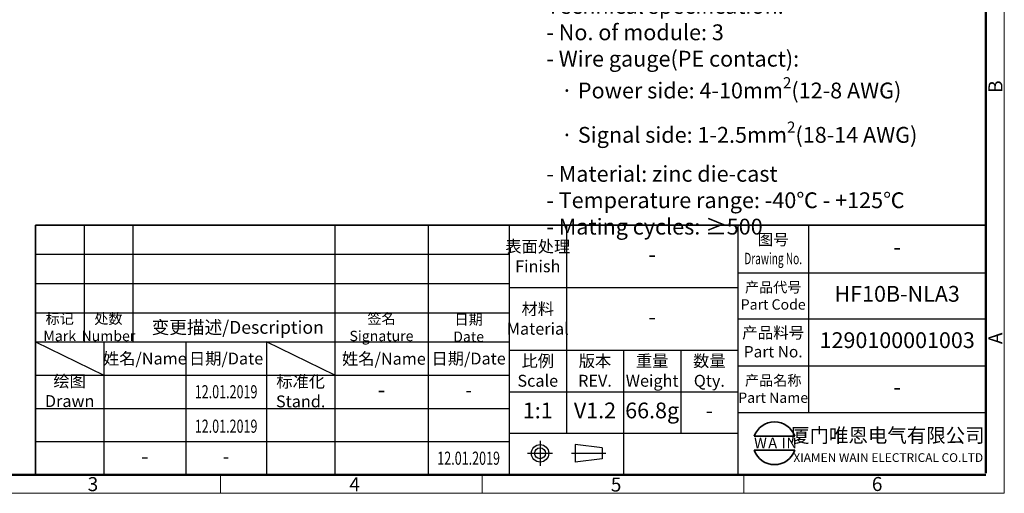
# Model space of a CAD drawing. Units: millimetres. Extents: x 376 to 673, y 185 to 395.
# Drawn here: x 486 to 673, y 185 to 274 of the extents above; entities that cross this region are included whole.
import ezdxf

# ---------------------------------------------------------------- set-up
doc = ezdxf.new("R2010")
doc.units = ezdxf.units.MM
doc.header["$MEASUREMENT"] = 0
for name, color, linetype, lineweight in [('DIM', 3, 'Continuous', 15), ('图框', 7, 'Continuous', 20), ('打标文字', 3, 'Continuous', 20)]:
    doc.layers.add(name, color=color, linetype=linetype, lineweight=lineweight)
doc.styles.add('Chinese', font='txt')
doc.styles.add('Romans字体', font='romans.shx', dxfattribs={"width": 0.75})
doc.styles.get("Standard").update_dxf_attribs({"font": 'txt', "width": 0.75})
doc.styles.add('工程字', font='gbenor.shx', dxfattribs={"bigfont": 'gbcbig.shx'})

# ---------------------------------------------------------------- blocks, each defined once
blk = doc.blocks.new('FDHDHDF')
at = {"layer": '图框', "color": 1, "lineweight": 18}
for p, q in [((1306.66, 184.57), (1306.66, 394.57)), ((1009.66, 184.57), (1306.66, 184.57))]:
    blk.add_line(p, q, dxfattribs=at)
at = {"layer": '图框', "lineweight": 50}
for p, q in [((1303.17, 188.38), (1303.17, 379.57)), ((1013.1, 188.07), (1303.17, 188.07))]:
    blk.add_line(p, q, dxfattribs=at)
at = {"layer": '图框', "lineweight": 35}
for q in [(1303.17, 235.37), (1123.17, 188.07)]:
    blk.add_line((1123.17, 235.37), q, dxfattribs=at)
at = {"layer": '图框', "lineweight": -3}
for p, q in [((1132.39, 235.37), (1132.39, 213.24)), ((1141.61, 235.37), (1141.61, 213.24)), ((1179.9, 235.37), (1179.9, 188.07)), ((1197.55, 235.37), (1197.55, 188.07)), ((1212.9, 235.37), (1212.9, 188.05)), ((1223.72, 235.37), (1223.72, 211.71)), ((1256.22, 235.37), (1256.22, 188.05)), ((1269.56, 235.37), (1269.56, 199.88)), ((1123.17, 229.84), (1212.9, 229.84)), ((1256.22, 226.31), (1303.17, 226.31)), ((1123.17, 224.31), (1212.9, 224.31)), ((1212.9, 223.54), (1256.22, 223.54)), ((1123.17, 218.77), (1212.9, 218.77)), ((1256.22, 217.62), (1303.17, 217.62)), ((1123.17, 213.24), (1212.9, 213.24)), ((1123.17, 213.24), (1136.15, 206.95)), ((1136.15, 213.24), (1136.15, 188.07)), ((1151.65, 213.24), (1151.65, 188.07)), ((1166.92, 213.24), (1166.92, 188.07)), ((1179.9, 206.95), (1166.92, 213.24)), ((1212.9, 211.71), (1256.22, 211.71)), ((1223.73, 211.71), (1223.73, 195.94)), ((1234.56, 211.71), (1234.56, 188.07)), ((1245.39, 211.71), (1245.39, 195.94)), ((1256.22, 208.75), (1303.17, 208.75)), ((1123.17, 206.95), (1212.9, 206.95)), ((1212.9, 203.82), (1256.22, 203.82)), ((1123.17, 200.66), (1212.9, 200.66)), ((1256.22, 199.88), (1303.17, 199.88)), ((1212.9, 195.94), (1256.22, 195.94)), ((1123.17, 194.37), (1212.9, 194.37))]:
    blk.add_line(p, q, dxfattribs=at)
at = {"layer": '图框', "lineweight": 25}
for p, q in [((1218.75, 194.51), (1218.75, 189.78)), ((1216.38, 192.15), (1221.11, 192.15)), ((1224.72, 192.15), (1231.19, 192.15)), ((1230.48, 193.18), (1225.4, 193.8)), ((1225.4, 193.8), (1225.4, 190.5)), ((1230.48, 193.18), (1230.48, 191.11)), ((1230.48, 191.11), (1225.4, 190.5))]:
    blk.add_line(p, q, dxfattribs=at)
at = {"layer": '图框', "color": 4, "lineweight": 35}
for p, q in [((1259.3, 195.38), (1266.99, 195.38)), ((1259.3, 192.74), (1266.99, 192.74))]:
    blk.add_line(p, q, dxfattribs=at)
at = {"layer": '图框', "color": 6}
for p, q in [((1158.26, 188.07), (1158.26, 184.57)), ((1207.8, 188.07), (1207.8, 184.57)), ((1257.33, 188.07), (1257.33, 184.57))]:
    blk.add_line(p, q, dxfattribs=at)
at = {"layer": '图框', "lineweight": 25}
for radius in [1.65, 1.03]:
    blk.add_circle((1218.75, 192.15), radius, dxfattribs=at)
at = {"layer": '图框', "color": 4, "lineweight": 35}
for start, end in [(18.9524, 161.0476), (198.9524, 341.0476)]:
    blk.add_arc((1263.14, 194.06), 4.06, start, end, dxfattribs=at)
at = {"layer": '图框', "color": 6, "insert": (1303.65, 260.41), "char_height": 2.65, "width": 2.5579, "attachment_point": 1, "rotation": 90, "style": 'Romans字体'}
blk.add_mtext('B', dxfattribs=at)
at = {"layer": '图框', "attachment_point": 5}
for s, insert, char_height, width in [('图号{\\Ftxt|c134;\\P\\Fromans|c134;\\W0.65;Drawing No.}', (1262.89, 230.84), 2.1549, 13.3447), ('表面处理\\P{\\Fromans|c134;Finish}', (1218.31, 229.45), 2.2528, 10.82), ('产品代号\\P{\\Fromans|c134;Part Code}', (1262.89, 221.97), 1.959, 13.3447), ('材料\\P{\\Fromans|c134;Material}', (1218.31, 217.62), 2.2528, 10.82), ('\\pxsm0.7;标记\\P{\\Fromans|c134;Mark}', (1127.78, 216.01), 1.959, 9.2182), ('\\pxsm0.7,qc;处数\\P{\\Fromans|c134;Number }', (1137, 216.01), 1.959, 9.2182), ('\\pxsm0.7;签名\\P{\\Fromans|c134;Signature} ', (1188.71, 216.01), 1.959, 17.6264), ('\\pxsm0.7;日期\\P{\\Fromans|c134;Date}', (1205.22, 215.87), 1.959, 15.3523), ('  变更描述{\\Fromans|c134;/Description}', (1160.75, 216.01), 2.4487, 38.2879), ('产品料号\\P{\\Fromans|c134;Part No.}', (1262.89, 213.19), 2.1549, 13.3447), ('姓名{\\Fromans|c134;/Name\\Ftxt|c134; }', (1143.9, 210.1), 2.2528, 15.5018), ('日期{\\Fromans|c134;/Date}', (1159.29, 210.1), 2.2528, 15.2624), ('姓名{\\Fromans|c134;/Name}', (1189.18, 210.06), 2.2528, 16.9349), ('日期{\\Fromans|c134;/Date}', (1205.22, 210.1), 2.2528, 15.3523), ('比例\\P{\\Fromans|c134;Scale}', (1218.31, 207.77), 2.2528, 10.8293), ('版本\\P{\\Fromans|c134;REV.}', (1229.14, 207.77), 2.2528, 10.8387), ('重量\\P{\\Fromans|c134;Weight}', (1239.97, 207.77), 2.2528, 10.8293), ('数量\\P{\\Fromans|c134;Qty.}', (1250.8, 207.77), 2.2528, 10.8293), ('\\pxsm0.7;绘图\\P{\\Fromans|c134;Drawn\\Ftxt|c134; }', (1129.66, 203.92), 2.2528, 12.9801), ('产品名称\\P{\\Fromans|c134;Part Name}', (1262.89, 204.32), 1.959, 13.3447)]:
    blk.add_mtext(s, dxfattribs=dict(at, insert=insert, char_height=char_height, width=width))
at = {"layer": '图框', "color": 3, "attachment_point": 5, "style": 'Romans字体'}
for s, insert, char_height, width in [('-', (1239.97, 229.45), 2.99, 32.4974), ('-', (1286.37, 230.84), 2.99, 33.6124), ('-', (1239.97, 217.62), 2.99, 32.488), ('{\\W0.7;12.01.2019}', (1159.29, 203.81), 2.4879, 15.2624), ('-', (1188.72, 203.81), 2.99, 17.6488), ('-', (1205.22, 203.81), 2.49, 15.3523), ('-', (1286.37, 204.32), 2.99, 33.6124), ('V1.2', (1229.14, 199.88), 2.986, 10.8293), ('-', (1250.8, 199.88), 2.99, 10.8293), ('{\\W0.7;12.01.2019}', (1159.29, 197.28), 2.4879, 15.2624), ('{\\W0.7;12.01.2019}', (1205.22, 191.22), 2.4879, 15.3523), ('-', (1143.9, 191.22), 2.99, 15.5018), ('-', (1159.29, 191.22), 2.49, 15.2624)]:
    blk.add_mtext(s, dxfattribs=dict(at, insert=insert, char_height=char_height, width=width))
at = {"layer": '图框', "color": 6, "linetype": 'ByBlock', "lineweight": 18, "insert": (1303.65, 212.83), "char_height": 2.65, "width": 2.5579, "attachment_point": 1, "rotation": 90, "style": 'Romans字体'}
blk.add_mtext('A', dxfattribs=at)
at = {"layer": '图框', "insert": (1173.41, 203.86), "char_height": 2.2528, "width": 12.9801, "attachment_point": 5, "style": 'Romans字体'}
blk.add_mtext('\\pxsm0.7;{\\fFangSong_GB2312|b0|i0|c134|p49;标准化}\\PStand.', dxfattribs=at)
at = {"layer": '图框', "color": 1, "lineweight": 20, "insert": (1284.51, 195.55), "char_height": 2.6991, "width": 82.3083, "attachment_point": 5}
blk.add_mtext('{\\fSimHei|b0|i0|c134|p2;厦门唯恩电气有限公司}', dxfattribs=at)
at = {"layer": '图框', "color": 1, "lineweight": 20, "char_height": 2.0059, "width": 5.0472, "attachment_point": 1, "style": 'Chinese'}
for s, insert in [('{\\fArial|b0|i0|c0|p34;W}', (1259.28, 195.09)), ('{\\fArial|b0|i0|c0|p34;A}', (1261.96, 195.13)), ('{\\fArial|b0|i0|c0|p34;I}', (1264.46, 195.13)), ('{\\fArial|b0|i0|c0|p34;N}', (1265.39, 195.12))]:
    blk.add_mtext(s, dxfattribs=dict(at, insert=insert))
at = {"layer": '图框', "color": 3, "lineweight": 20, "insert": (1284.68, 191.34), "char_height": 1.6525, "width": 68.0856, "attachment_point": 5, "style": '工程字'}
blk.add_mtext('{\\fArial Narrow|b0|i0|c0|p34;XIAMEN WAIN ELECTRICAL CO.LTD}', dxfattribs=at)
at = {"layer": '图框', "color": 6, "char_height": 2.65, "width": 2.5579, "attachment_point": 1, "style": 'Romans字体'}
for s, insert in [('3', (1133.07, 187.64)), ('4', (1182.63, 187.61)), ('5', (1232.14, 187.56)), ('6', (1281.57, 187.66))]:
    blk.add_mtext(s, dxfattribs=dict(at, insert=insert))

msp = doc.modelspace()

# ---------------------------------------------------------------- block references
at = {"layer": 'DIM'}
msp.add_blockref('FDHDHDF', (-634.06, 0), dxfattribs=at)

# ---------------------------------------------------------------- texts
at = {"layer": '图框', "color": 3, "attachment_point": 5, "style": 'Romans字体'}
for s, insert, char_height, width in [('HF10B-NLA3', (652.31, 221.97), 2.986, 33.6124), ('1290100001003', (652.31, 213.19), 2.9855, 33.6124), ('1:1 ', (584.25, 199.88), 2.986, 10.8293), ('66.8g ', (605.91, 199.88), 2.986, 33.6124)]:
    msp.add_mtext(s, dxfattribs=dict(at, insert=insert, char_height=char_height, width=width))
at = {"layer": '打标文字', "color": 3, "insert": (585.88, 330.2), "char_height": 3, "width": 81.1771, "attachment_point": 1}
msp.add_mtext('\\A1;\\pxql;技术参数:\\P- 模块数量: {\\Fromans|c134;3}\\P- 接地线: \\P   · 功率线: {\\Fromans|c134;4-10mm\\H0.7x;\\S2^ ;\\H1.4286x;(12-8 AWG)\\P}   · 信号线: {\\Fromans|c134;1-2.5mm\\H0.7x;\\S2^ ;\\H1.4286x;(18-14 AWG)}\\P- 材料： 压铸锌\\P- 温度范围: {\\Fromans|c134;-40}℃{\\Fromans|c134; - +125}℃{\\Fromans|c134;\\P}- 可插拔次数: ≥{\\Fromans|c134;500\\P\\PTechnical specification:\\P- No. of module: 3\\P- Wire gauge(PE contact): \\P   }·{\\Fromans|c134; Power side: 4-10mm\\H0.7x;\\S2^ ;\\H1.4286x;(12-8 AWG)\\P   }·{\\Fromans|c134; Signal side: 1-2.5mm\\H0.7x;\\S2^ ;\\H1.4286x;(18-14 AWG)\\P- Material: zinc die-cast \\P- Temperature range: -40\\fArial|b0|i0|c0|p34;℃\\Fromans|c134; - +125\\fArial|b0|i0|c0|p34;℃\\fArial|b0|i0|c134|p34;\\P\\Fromans|c134;- Mating cycles: }≥{\\Fromans|c134;500}', dxfattribs=at)

doc.saveas('drawing.dxf')
